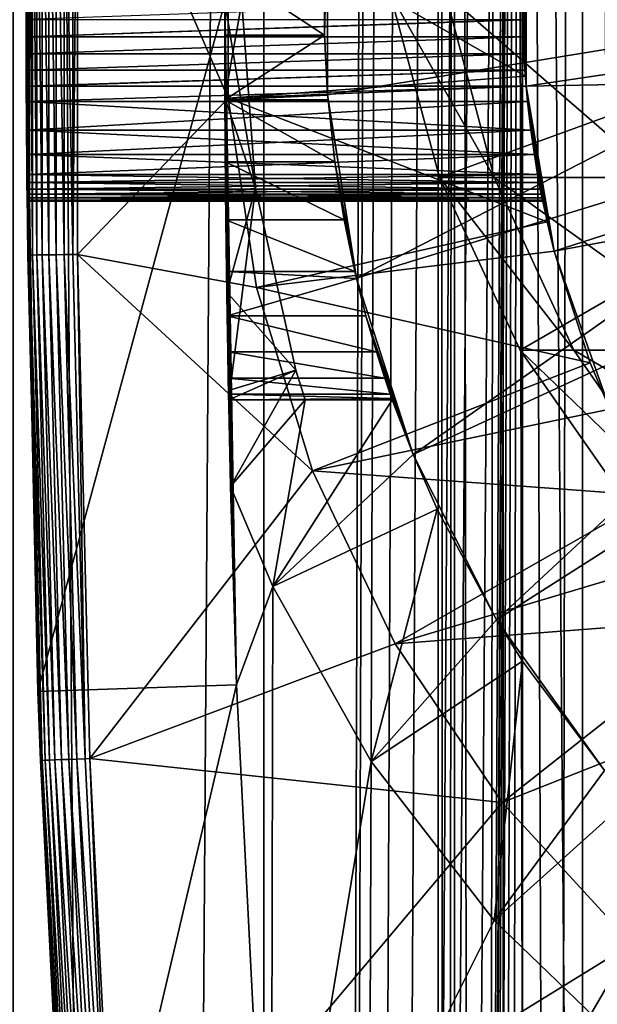
# Model space of a CAD drawing. Extents: x 0 to 600, y 0 to 380.
# Drawn here: x 10 to 16, y 288 to 298 of the extents above; entities that cross this region are included whole.
import ezdxf

# ---------------------------------------------------------------- set-up
doc = ezdxf.new("R2010")
doc.units = 0
doc.header["$MEASUREMENT"] = 0

msp = doc.modelspace()

# ---------------------------------------------------------------- linework, layer by layer
for points in [[(12.795275, 1.5, 65.422142), (12.795275, 378.5, 65.422142), (10.269696, 378.5, 64.745415)], [(12.795275, 1.5, 65.422142), (10.269696, 378.5, 64.745415), (10.269696, 1.5, 64.745415)], [(10.269696, 1.5, 36.554634), (10.269696, 378.5, 36.554634), (12.795275, 378.5, 35.877907)], [(10.269696, 1.5, 36.554634), (12.795275, 378.5, 35.877907), (12.795275, 1.5, 35.877907)], [(13.899999, 344, 65.574837), (12.795275, 378.5, 65.422142), (12.795275, 1.5, 65.422142)], [(12.795275, 1.5, 35.877907), (12.795275, 378.5, 35.877907), (15.399998, 378.5, 35.650024)], [(12.795275, 1.5, 35.877907), (15.399998, 378.5, 35.650024), (15.399998, 1.5, 35.650024)], [(14.714835, 378.5, 52.534107), (14.714835, 1.5, 52.534107), (14.549998, 378.5, 50.650024)], [(14.549998, 378.5, 50.650024), (14.714835, 1.5, 52.534107), (14.549998, 1.5, 50.650024)], [(14.549998, 378.5, 50.650024), (14.549998, 1.5, 50.650024), (14.714835, 378.5, 48.765942)], [(14.714835, 378.5, 48.765942), (14.549998, 1.5, 50.650024), (14.714835, 1.5, 48.765942)], [(15.204332, 378.5, 54.360943), (15.204332, 1.5, 54.360943), (14.714835, 378.5, 52.534107)], [(14.714835, 378.5, 52.534107), (15.204332, 1.5, 54.360943), (14.714835, 1.5, 52.534107)], [(14.714835, 378.5, 48.765942), (14.714835, 1.5, 48.765942), (15.204332, 378.5, 46.939106)], [(15.204332, 378.5, 46.939106), (14.714835, 1.5, 48.765942), (15.204332, 1.5, 46.939106)], [(16.003624, 378.5, 56.075024), (16.003624, 1.5, 56.075024), (15.204332, 378.5, 54.360943)], [(15.204332, 378.5, 54.360943), (16.003624, 1.5, 56.075024), (15.204332, 1.5, 54.360943)], [(15.204332, 378.5, 46.939106), (15.204332, 1.5, 46.939106), (16.003624, 378.5, 45.225025)], [(16.003624, 378.5, 45.225025), (15.204332, 1.5, 46.939106), (16.003624, 1.5, 45.225025)], [(15.399998, 1.5, 35.650024), (15.399998, 378.5, 35.650024), (37.899998, 1.5, 35.650024)], [(37.899998, 1.5, 35.650024), (15.399998, 378.5, 35.650024), (37.899998, 378.5, 35.650024)], [(17.088417, 378.5, 57.624268), (17.088417, 1.5, 57.624268), (16.003624, 378.5, 56.075024)], [(16.003624, 378.5, 56.075024), (17.088417, 1.5, 57.624268), (16.003624, 1.5, 56.075024)], [(16.003624, 378.5, 45.225025), (16.003624, 1.5, 45.225025), (17.088417, 378.5, 43.675777)], [(17.088417, 378.5, 43.675777), (16.003624, 1.5, 45.225025), (17.088417, 1.5, 43.675777)], [(12.795275, 1.5, 65.422142), (13.941624, 343.043976, 65.578957), (13.899999, 344, 65.574837)], [(12.795275, 1.5, 65.422142), (14.067114, 342.089874, 65.590683), (13.941624, 343.043976, 65.578957)], [(14.275815, 341.149231, 65.607841), (14.067114, 342.089874, 65.590683), (12.795275, 1.5, 65.422142)], [(14.56338, 340.237762, 65.626671), (14.275815, 341.149231, 65.607841), (12.795275, 1.5, 65.422142)], [(12.795275, 1.5, 65.422142), (14.92923, 339.354156, 65.642632), (14.56338, 340.237762, 65.626671)], [(12.795275, 1.5, 65.422142), (15.37372, 338.5, 65.650002), (14.92923, 339.354156, 65.642632)], [(13.899999, 36, 65.574837), (15.37372, 338.5, 65.650002), (12.795275, 1.5, 65.422142)], [(13.899999, 36, 65.574837), (15.399998, 338.454712, 65.650024), (15.37372, 338.5, 65.650002)], [(13.941521, 36.954868, 65.578949), (15.399998, 338.454712, 65.650024), (13.899999, 36, 65.574837)], [(13.941521, 36.954868, 65.578949), (14.067114, 37.91013, 65.590683), (15.399998, 338.454712, 65.650024)], [(15.399998, 338.454712, 65.650024), (14.067114, 37.91013, 65.590683), (14.275381, 38.849121, 65.607803)], [(15.399998, 338.454712, 65.650024), (14.275381, 38.849121, 65.607803), (14.56338, 39.762222, 65.626671)], [(14.56338, 39.762222, 65.626671), (14.928798, 40.644905, 65.642624), (15.399998, 338.454712, 65.650024)], [(15.399998, 338.454712, 65.650024), (14.928798, 40.644905, 65.642624), (15.373718, 41.5, 65.650002)], [(15.399998, 338.454712, 65.650024), (15.373718, 41.5, 65.650002), (15.399998, 41.545269, 65.650024)], [(15.399998, 41.545269, 65.650024), (16.473509, 43.070663, 65.650024), (15.399998, 338.454712, 65.650024)], [(15.399998, 338.454712, 65.650024), (16.473509, 43.070663, 65.650024), (17.829334, 44.426491, 65.650024)], [(15.399998, 338.454712, 65.650024), (17.829334, 44.426491, 65.650024), (16.473509, 336.929352, 65.650024)], [(10.399998, 298, 35.150024), (10.418149, 295.456024, 35.197075), (10.418149, 300.543976, 35.197075)], [(10.418149, 300.543976, 35.197075), (10.418149, 295.456024, 35.197075), (10.43365, 295.456207, 35.28196)], [(10.418149, 300.543976, 35.197075), (10.43365, 295.456207, 35.28196), (10.43365, 300.543793, 35.28196)], [(10.43365, 300.543793, 35.28196), (10.43365, 295.456207, 35.28196), (10.463512, 295.456604, 35.362911)], [(10.43365, 300.543793, 35.28196), (10.463512, 295.456604, 35.362911), (10.463512, 300.543396, 35.362911)], [(10.463512, 300.543396, 35.362911), (10.463512, 295.456604, 35.362911), (10.506847, 295.457123, 35.437527)], [(10.463512, 300.543396, 35.362911), (10.506847, 295.457123, 35.437527), (10.506847, 300.542877, 35.437527)], [(10.506847, 300.542877, 35.437527), (10.506847, 295.457123, 35.437527), (10.562365, 295.457825, 35.503574)], [(10.506847, 300.542877, 35.437527), (10.562365, 295.457825, 35.503574), (10.562365, 300.542175, 35.503574)], [(10.562365, 300.542175, 35.503574), (10.562365, 295.457825, 35.503574), (10.62841, 295.458649, 35.559097)], [(10.562365, 300.542175, 35.503574), (10.62841, 295.458649, 35.559097), (10.62841, 300.541351, 35.559097)], [(10.62841, 300.541351, 35.559097), (10.62841, 295.458649, 35.559097), (10.703018, 295.459595, 35.602436)], [(10.62841, 300.541351, 35.559097), (10.703018, 295.459595, 35.602436), (10.703018, 300.540405, 35.602436)], [(10.703018, 300.540405, 35.602436), (10.703018, 295.459595, 35.602436), (10.783965, 295.460602, 35.632301)], [(10.703018, 300.540405, 35.602436), (10.783965, 295.460602, 35.632301), (10.783965, 300.539398, 35.632301)], [(10.783965, 300.539398, 35.632301), (10.783965, 295.460602, 35.632301), (10.868841, 295.46167, 35.647804)], [(10.783965, 300.539398, 35.632301), (10.868841, 295.46167, 35.647804), (10.868841, 300.53833, 35.647804)], [(10.868841, 300.53833, 35.647804), (10.868841, 295.46167, 35.647804), (10.915892, 300.53775, 35.650024)], [(10.868841, 295.46167, 35.647804), (10.915892, 295.46225, 35.650024), (10.915892, 300.53775, 35.650024)], [(10.915892, 295.46225, 35.650024), (12.435808, 297.035767, 35.650024), (10.915892, 300.53775, 35.650024)], [(12.435808, 297.035767, 35.650024), (12.435808, 298.964233, 35.650024), (10.915892, 300.53775, 35.650024)], [(14.563379, 296.237793, 64.650024), (14.067113, 298.089874, 64.650024), (24.899998, 300, 64.650024)], [(24.899998, 300, 64.650024), (15.373718, 294.5, 64.650024), (14.563379, 296.237793, 64.650024)], [(24.899998, 300, 64.650024), (16.473509, 292.929321, 64.650024), (15.373718, 294.5, 64.650024)], [(12.435808, 297.035767, 35.650024), (15.427545, 297.25827, 32.650024), (12.435808, 298.964233, 35.650024)], [(15.427545, 297.25827, 32.650024), (15.427545, 298.74173, 32.650024), (12.435808, 298.964233, 35.650024)], [(13.436298, 297.067322, 3.650023), (13.404545, 297.669678, 25.663687), (13.436298, 298.932678, 3.650023)], [(13.436298, 298.932678, 3.650023), (13.404545, 297.669678, 25.663687), (13.404545, 298.330322, 25.663687)], [(19.149998, 298, 3.650023), (13.436298, 297.067322, 3.650023), (13.436298, 298.932678, 3.650023)], [(15.401522, 298.174561, 28.157654), (15.435579, 297.157166, 5.650023), (15.435579, 298.842834, 5.650023)], [(21.149998, 298, 5.650023), (15.435579, 298.842834, 5.650023), (15.435579, 297.157166, 5.650023)], [(15.399998, 298, 32.150024), (15.427545, 298.74173, 32.650024), (15.427545, 297.25827, 32.650024)], [(12.399999, 298, 0.650024), (12.40027, 298.330322, 25.663687), (12.40027, 297.669678, 25.663687)], [(12.40027, 298.330322, 25.663687), (13.404545, 298.330322, 25.663687), (13.404545, 297.669678, 25.663687)], [(13.404545, 297.669678, 25.663687), (12.40027, 297.669678, 25.663687), (12.40027, 298.330322, 25.663687)], [(15.399998, 298, 28.150023), (15.435579, 297.157166, 5.650023), (15.401522, 298.174561, 28.157654)], [(14.067113, 298.089874, 92.650024), (14.067113, 298.089874, 64.650024), (14.563379, 296.237793, 64.650024)], [(14.067113, 298.089874, 92.650024), (14.563379, 296.237793, 64.650024), (14.563379, 296.237793, 92.650024)], [(14.621768, 298.089874, 101.112411), (14.067113, 298.089874, 92.650024), (15.113789, 296.237793, 101.047638)], [(15.113789, 296.237793, 101.047638), (14.067113, 298.089874, 92.650024), (14.563379, 296.237793, 92.650024)], [(16.276239, 298.089874, 109.430008), (14.621768, 298.089874, 101.112411), (16.755596, 296.237793, 109.301567)], [(16.755596, 296.237793, 109.301567), (14.621768, 298.089874, 101.112411), (15.113789, 296.237793, 101.047638)], [(10.399998, 298, 35.150024), (10.41593, 295.455994, 35.150024), (10.418149, 295.456024, 35.197075)], [(10.399998, 298, 35.150024), (10.400073, 297.825073, 32.142357), (10.400295, 297.65271, 32.11964)], [(10.399998, 298, 35.150024), (10.400295, 297.65271, 32.11964), (10.41593, 295.455994, 35.150024)], [(10.518488, 291.062988, 0.650024), (10.400295, 297.65271, 28.180408), (10.399998, 298, 0.650024)], [(10.399998, 298, 0.650024), (10.400295, 297.65271, 28.180408), (10.400073, 297.8255, 28.157648)], [(12.399999, 298, 0.650024), (10.518488, 291.062988, 0.650024), (10.399998, 298, 0.650024)], [(15.399998, 298, 28.150023), (10.400073, 297.8255, 28.157648), (15.401529, 297.825043, 28.157692)], [(12.517321, 291.131287, 0.650024), (10.518488, 291.062988, 0.650024), (12.399999, 298, 0.650024)], [(12.399999, 298, 0.650024), (12.40027, 297.669678, 25.663687), (12.517321, 291.131287, 0.650024)], [(12.399999, 298, 32.650024), (12.402302, 297.037415, 32.854889), (12.439779, 294, 32.650024)], [(12.399999, 298, 32.650024), (12.399999, 298, 32.821598), (12.402302, 297.037415, 32.854889)], [(12.439779, 294, 32.650024), (12.708771, 296.128815, 32.650024), (12.399999, 298, 32.650024)], [(12.708771, 296.128815, 32.650024), (12.571571, 298, 32.650024), (12.399999, 298, 32.650024)], [(12.571571, 298, 32.650024), (12.402302, 297.037415, 32.854889), (12.399999, 298, 32.821598)], [(12.708771, 296.128815, 32.650024), (12.402302, 297.037415, 32.854889), (12.571571, 298, 32.650024)], [(19.149998, 298, 3.650023), (13.725388, 295.224487, 3.650023), (13.436298, 297.067322, 3.650023)], [(19.244949, 296.914703, 3.650023), (13.725388, 295.224487, 3.650023), (19.149998, 298, 3.650023)], [(15.399998, 298, 28.150023), (15.401529, 297.825043, 28.157692), (15.435579, 297.157166, 5.650023)], [(15.399998, 298, 32.150024), (15.427545, 297.25827, 32.650024), (15.401508, 297.826233, 32.14246)], [(21.149998, 298, 5.650023), (15.435579, 297.157166, 5.650023), (21.214565, 297.261993, 5.650023)], [(15.401508, 297.826233, 32.14246), (10.400295, 297.65271, 32.11964), (10.400073, 297.825073, 32.142357)], [(15.401529, 297.825043, 28.157692), (10.400073, 297.8255, 28.157648), (10.400295, 297.65271, 28.180408)], [(15.406031, 297.65271, 32.11964), (10.400295, 297.65271, 32.11964), (15.401508, 297.826233, 32.14246)], [(15.401529, 297.825043, 28.157692), (10.400295, 297.65271, 28.180408), (15.406031, 297.65271, 28.180408)], [(15.401508, 297.826233, 32.14246), (15.427545, 297.25827, 32.650024), (15.406031, 297.65271, 32.11964)], [(15.435579, 297.157166, 5.650023), (15.401529, 297.825043, 28.157692), (15.406031, 297.65271, 28.180408)], [(15.406031, 297.65271, 28.180408), (10.400295, 297.65271, 28.180408), (10.40066, 297.48172, 28.218348)], [(15.406031, 297.65271, 32.11964), (10.400657, 297.483032, 32.082054), (10.400295, 297.65271, 32.11964)], [(10.400295, 297.65271, 32.11964), (10.400657, 297.483032, 32.082054), (10.41593, 295.455994, 35.150024)], [(10.518488, 291.062988, 0.650024), (10.40066, 297.48172, 28.218348), (10.400295, 297.65271, 28.180408)], [(15.413421, 297.482056, 32.081791), (10.400657, 297.483032, 32.082054), (15.406031, 297.65271, 32.11964)], [(15.406031, 297.65271, 28.180408), (10.40066, 297.48172, 28.218348), (15.413373, 297.482971, 28.218006)], [(12.517321, 291.131287, 0.650024), (12.40027, 297.669678, 25.663687), (12.402395, 297.018066, 25.772423)], [(13.404545, 297.669678, 25.663687), (12.402395, 297.018066, 25.772423), (12.40027, 297.669678, 25.663687)], [(13.436348, 297.066681, 25.760429), (12.402395, 297.018066, 25.772423), (13.404545, 297.669678, 25.663687)], [(13.436298, 297.067322, 3.650023), (13.436348, 297.066681, 25.760429), (13.404545, 297.669678, 25.663687)], [(15.435579, 297.157166, 5.650023), (15.406031, 297.65271, 28.180408), (15.413373, 297.482971, 28.218006)], [(15.427545, 297.25827, 32.650024), (15.413421, 297.482056, 32.081791), (15.406031, 297.65271, 32.11964)], [(15.413421, 297.482056, 32.081791), (10.40115, 297.315948, 32.029411), (10.400657, 297.483032, 32.082054)], [(10.41593, 295.455994, 35.150024), (10.400657, 297.483032, 32.082054), (10.40115, 297.315948, 32.029411)], [(15.413373, 297.482971, 28.218006), (10.40066, 297.48172, 28.218348), (10.40115, 297.315948, 28.270639)], [(10.40115, 297.315948, 28.270639), (10.40066, 297.48172, 28.218348), (10.518488, 291.062988, 0.650024)], [(15.413373, 297.482971, 28.218006), (10.40115, 297.315948, 28.270639), (15.423422, 297.315948, 28.270639)], [(15.423422, 297.315948, 32.029411), (10.40115, 297.315948, 32.029411), (15.413421, 297.482056, 32.081791)], [(15.413373, 297.482971, 28.218006), (15.423422, 297.315948, 28.270639), (15.435579, 297.157166, 5.650023)], [(15.427545, 297.25827, 32.650024), (15.423422, 297.315948, 32.029411), (15.413421, 297.482056, 32.081791)], [(15.423422, 297.315948, 28.270639), (10.40115, 297.315948, 28.270639), (10.401755, 297.15509, 28.337257)], [(15.423422, 297.315948, 32.029411), (10.401759, 297.154297, 31.962414), (10.40115, 297.315948, 32.029411)], [(10.41593, 295.455994, 35.150024), (10.40115, 297.315948, 32.029411), (10.401759, 297.154297, 31.962414)], [(10.518488, 291.062988, 0.650024), (10.401755, 297.15509, 28.337257), (10.40115, 297.315948, 28.270639)], [(15.423422, 297.315948, 28.270639), (10.401755, 297.15509, 28.337257), (15.435579, 297.157166, 28.336287)], [(15.435579, 297.157166, 31.963762), (10.401759, 297.154297, 31.962414), (15.423422, 297.315948, 32.029411)], [(15.435579, 297.157166, 32.650024), (15.423422, 297.315948, 32.029411), (15.427545, 297.25827, 32.650024)], [(15.435579, 297.157166, 5.650023), (15.423422, 297.315948, 28.270639), (15.435579, 297.157166, 28.336287)], [(15.435579, 297.157166, 32.650024), (15.435579, 297.157166, 31.963762), (15.423422, 297.315948, 32.029411)], [(12.435808, 297.035767, 35.650024), (15.435579, 297.157166, 32.650024), (15.427545, 297.25827, 32.650024)], [(21.214565, 297.261993, 5.650023), (15.435579, 297.157166, 5.650023), (15.71871, 295.495483, 5.650023)], [(21.214565, 297.261993, 5.650023), (15.71871, 295.495483, 5.650023), (21.406305, 296.546417, 5.650023)], [(15.435579, 297.157166, 28.336287), (10.401755, 297.15509, 28.337257), (10.402459, 297, 28.417973)], [(10.518488, 291.062988, 0.650024), (10.402459, 297, 28.417973), (10.401755, 297.15509, 28.337257)], [(15.435579, 297.157166, 31.963762), (10.402459, 297, 31.882074), (10.401759, 297.154297, 31.962414)], [(10.402459, 297, 31.882074), (10.41593, 295.455994, 35.150024), (10.401759, 297.154297, 31.962414)], [(15.435579, 297.157166, 28.336287), (10.402459, 297, 28.417973), (15.450124, 297, 28.417973)], [(15.450124, 297, 31.882074), (10.402459, 297, 31.882074), (15.435579, 297.157166, 31.963762)], [(15.647002, 295.791138, 32.650024), (15.435579, 297.157166, 32.650024), (12.435808, 297.035767, 35.650024)], [(15.435579, 297.157166, 5.650023), (15.435579, 297.157166, 28.336287), (15.71871, 295.495483, 5.650023)], [(15.71871, 295.495483, 5.650023), (15.435579, 297.157166, 28.336287), (15.450124, 297, 28.417973)], [(15.647002, 295.791138, 32.650024), (15.450124, 297, 31.882074), (15.435579, 297.157166, 32.650024)], [(15.435579, 297.157166, 32.650024), (15.450124, 297, 31.882074), (15.435579, 297.157166, 31.963762)], [(12.721104, 295.128479, 35.650024), (12.435808, 297.035767, 35.650024), (10.915892, 295.46225, 35.650024)], [(12.439779, 294, 32.650024), (12.402302, 297.037415, 32.854889), (12.409119, 296.084656, 32.952915)], [(12.708771, 296.128815, 32.650024), (12.409119, 296.084656, 32.952915), (12.402302, 297.037415, 32.854889)], [(13.436348, 297.066681, 25.760429), (13.440241, 297.018066, 25.772423), (12.402395, 297.018066, 25.772423)], [(12.517321, 291.131287, 0.650024), (12.402395, 297.018066, 25.772423), (12.406417, 296.393219, 25.986929)], [(12.402395, 297.018066, 25.772423), (13.440241, 297.018066, 25.772423), (13.508058, 296.393219, 25.986929)], [(12.402395, 297.018066, 25.772423), (13.508058, 296.393219, 25.986929), (12.406417, 296.393219, 25.986929)], [(12.721104, 295.128479, 35.650024), (15.647002, 295.791138, 32.650024), (12.435808, 297.035767, 35.650024)], [(13.725388, 295.224487, 3.650023), (13.440241, 297.018066, 25.772423), (13.436298, 297.067322, 3.650023)], [(13.436298, 297.067322, 3.650023), (13.440241, 297.018066, 25.772423), (13.436348, 297.066681, 25.760429)], [(13.725388, 295.224487, 3.650023), (13.508058, 296.393219, 25.986929), (13.440241, 297.018066, 25.772423)], [(15.450124, 297, 28.417973), (10.402459, 297, 28.417973), (10.404067, 296.714417, 28.617935)], [(15.482978, 296.714417, 31.682112), (10.404067, 296.714417, 31.682112), (10.402459, 297, 31.882074)], [(15.482978, 296.714417, 31.682112), (10.402459, 297, 31.882074), (15.450124, 297, 31.882074)], [(10.404067, 296.714417, 31.682112), (10.41593, 295.455994, 35.150024), (10.402459, 297, 31.882074)], [(10.404067, 296.714417, 28.617935), (10.402459, 297, 28.417973), (10.518488, 291.062988, 0.650024)], [(15.450124, 297, 28.417973), (10.404067, 296.714417, 28.617935), (15.482978, 296.714417, 28.617935)], [(19.244949, 296.914703, 3.650023), (14.296581, 293.44873, 3.650023), (13.725388, 295.224487, 3.650023)], [(19.52692, 295.862366, 3.650023), (14.296581, 293.44873, 3.650023), (19.244949, 296.914703, 3.650023)], [(15.71871, 295.495483, 5.650023), (15.450124, 297, 28.417973), (15.482978, 296.714417, 28.617935)], [(15.647002, 295.791138, 32.650024), (15.482978, 296.714417, 31.682112), (15.450124, 297, 31.882074)], [(15.482978, 296.714417, 28.617935), (10.404067, 296.714417, 28.617935), (10.405777, 296.467926, 28.864449)], [(15.51806, 296.467926, 31.435598), (10.405777, 296.467926, 31.435598), (10.404067, 296.714417, 31.682112)], [(15.51806, 296.467926, 31.435598), (10.404067, 296.714417, 31.682112), (15.482978, 296.714417, 31.682112)], [(10.405777, 296.467926, 31.435598), (10.543367, 290.369598, 35.150024), (10.404067, 296.714417, 31.682112)], [(10.404067, 296.714417, 31.682112), (10.543367, 290.369598, 35.150024), (10.41593, 295.455994, 35.150024)], [(10.518488, 291.062988, 0.650024), (10.405777, 296.467926, 28.864449), (10.404067, 296.714417, 28.617935)], [(15.482978, 296.714417, 28.617935), (10.405777, 296.467926, 28.864449), (15.51806, 296.467926, 28.864449)], [(15.482978, 296.714417, 28.617935), (15.51806, 296.467926, 28.864449), (15.71871, 295.495483, 5.650023)], [(15.51806, 296.467926, 31.435598), (15.482978, 296.714417, 31.682112), (15.647002, 295.791138, 32.650024)], [(21.406305, 296.546417, 5.650023), (15.71871, 295.495483, 5.650023), (16.276926, 293.904938, 5.650023)], [(15.51806, 296.467926, 28.864449), (10.405777, 296.467926, 28.864449), (10.407384, 296.267944, 29.150024)], [(15.551141, 296.267944, 31.150024), (10.407384, 296.267944, 31.150024), (10.405777, 296.467926, 31.435598)], [(15.551141, 296.267944, 31.150024), (10.405777, 296.467926, 31.435598), (15.51806, 296.467926, 31.435598)], [(10.405777, 296.467926, 31.435598), (10.407384, 296.267944, 31.150024), (10.543367, 290.369598, 35.150024)], [(10.518488, 291.062988, 0.650024), (10.407384, 296.267944, 29.150024), (10.405777, 296.467926, 28.864449)], [(15.51806, 296.467926, 28.864449), (10.407384, 296.267944, 29.150024), (15.551141, 296.267944, 29.150024)], [(15.51806, 296.467926, 28.864449), (15.551141, 296.267944, 29.150024), (15.71871, 295.495483, 5.650023)], [(15.71871, 295.495483, 32.650024), (15.551141, 296.267944, 31.150024), (15.51806, 296.467926, 31.435598)], [(15.71871, 295.495483, 32.650024), (15.51806, 296.467926, 31.435598), (15.647002, 295.791138, 32.650024)], [(12.406417, 296.393219, 25.986929), (12.411898, 295.812195, 26.301357), (12.517321, 291.131287, 0.650024)], [(12.406417, 296.393219, 25.986929), (13.508058, 296.393219, 25.986929), (13.601119, 295.812195, 26.301357)], [(12.406417, 296.393219, 25.986929), (13.601119, 295.812195, 26.301357), (12.411898, 295.812195, 26.301357)], [(13.601119, 295.812195, 26.301357), (13.508058, 296.393219, 25.986929), (13.725388, 295.224487, 3.650023)], [(15.551141, 296.267944, 29.150024), (10.407384, 296.267944, 29.150024), (15.565665, 296.187286, 29.304977)], [(15.565665, 296.187286, 29.304977), (10.407384, 296.267944, 29.150024), (10.408084, 296.187622, 29.304304)], [(10.408088, 296.187225, 30.99494), (10.407384, 296.267944, 31.150024), (15.551141, 296.267944, 31.150024)], [(10.543367, 290.369598, 35.150024), (10.407384, 296.267944, 31.150024), (10.408088, 296.187225, 30.99494)], [(10.408084, 296.187622, 29.304304), (10.407384, 296.267944, 29.150024), (10.518488, 291.062988, 0.650024)], [(15.565645, 296.187408, 30.995308), (10.408088, 296.187225, 30.99494), (15.551141, 296.267944, 31.150024)], [(14.563379, 296.237793, 92.650024), (14.563379, 296.237793, 64.650024), (15.373718, 294.5, 64.650024)], [(14.563379, 296.237793, 92.650024), (15.373718, 294.5, 64.650024), (15.373718, 294.5, 92.650024)], [(15.113789, 296.237793, 101.047638), (14.563379, 296.237793, 92.650024), (15.917194, 294.5, 100.941872)], [(15.917194, 294.5, 100.941872), (14.563379, 296.237793, 92.650024), (15.373718, 294.5, 92.650024)], [(16.755596, 296.237793, 109.301567), (15.113789, 296.237793, 101.047638), (17.538324, 294.5, 109.091835)], [(17.538324, 294.5, 109.091835), (15.113789, 296.237793, 101.047638), (15.917194, 294.5, 100.941872)], [(15.71871, 295.495483, 5.650023), (15.551141, 296.267944, 29.150024), (15.565665, 296.187286, 29.304977)], [(15.565645, 296.187408, 30.995308), (15.551141, 296.267944, 31.150024), (15.71871, 295.495483, 32.650024)], [(15.565665, 296.187286, 29.304977), (10.408084, 296.187622, 29.304304), (15.578191, 296.120605, 29.465984)], [(15.578191, 296.120605, 29.465984), (10.408084, 296.187622, 29.304304), (10.408693, 296.120605, 29.465984)], [(10.518488, 291.062988, 0.650024), (10.408693, 296.120605, 29.465984), (10.408084, 296.187622, 29.304304)], [(15.565645, 296.187408, 30.995308), (10.408693, 296.120605, 30.834063), (10.408088, 296.187225, 30.99494)], [(10.543367, 290.369598, 35.150024), (10.408088, 296.187225, 30.99494), (10.408693, 296.120605, 30.834063)], [(15.578191, 296.120605, 30.834063), (10.408693, 296.120605, 30.834063), (15.565645, 296.187408, 30.995308)], [(15.578191, 296.120605, 29.465984), (10.408693, 296.120605, 29.465984), (15.588344, 296.068298, 29.631788)], [(15.588344, 296.068298, 29.631788), (10.408693, 296.120605, 29.465984), (10.409186, 296.067963, 29.633051)], [(15.578191, 296.120605, 30.834063), (10.409184, 296.068329, 30.668314), (10.408693, 296.120605, 30.834063)], [(10.408693, 296.120605, 30.834063), (10.409184, 296.068329, 30.668314), (10.543367, 290.369598, 35.150024)], [(10.409186, 296.067963, 29.633051), (10.408693, 296.120605, 29.465984), (10.518488, 291.062988, 0.650024)], [(15.588368, 296.068176, 30.667801), (10.409184, 296.068329, 30.668314), (15.578191, 296.120605, 30.834063)], [(12.708771, 296.128815, 32.650024), (12.421155, 295.082825, 33.124241), (12.409119, 296.084656, 32.952915)], [(13.117435, 294.297668, 32.650024), (12.421155, 295.082825, 33.124241), (12.708771, 296.128815, 32.650024)], [(12.439779, 294, 32.650024), (13.117435, 294.297668, 32.650024), (12.708771, 296.128815, 32.650024)], [(15.71871, 295.495483, 32.650024), (15.578191, 296.120605, 30.834063), (15.565645, 296.187408, 30.995308)], [(15.71871, 295.495483, 5.650023), (15.565665, 296.187286, 29.304977), (15.578191, 296.120605, 29.465984)], [(15.578191, 296.120605, 29.465984), (15.588344, 296.068298, 29.631788), (15.71871, 295.495483, 5.650023)], [(15.71871, 295.495483, 32.650024), (15.588368, 296.068176, 30.667801), (15.578191, 296.120605, 30.834063)], [(15.588368, 296.068176, 30.667801), (10.409548, 296.030396, 30.49732), (10.409184, 296.068329, 30.668314)], [(10.543367, 290.369598, 35.150024), (10.409184, 296.068329, 30.668314), (10.409548, 296.030396, 30.49732)], [(15.588344, 296.068298, 29.631788), (10.409186, 296.067963, 29.633051), (15.595886, 296.030396, 29.802729)], [(15.595886, 296.030396, 29.802729), (10.409186, 296.067963, 29.633051), (10.409548, 296.030396, 29.802729)], [(10.409548, 296.030396, 29.802729), (10.409186, 296.067963, 29.633051), (10.543367, 290.369598, 35.150024)], [(10.543367, 290.369598, 35.150024), (10.409186, 296.067963, 29.633051), (10.518488, 291.062988, 0.650024)], [(15.595886, 296.030396, 30.49732), (10.409548, 296.030396, 30.49732), (15.588368, 296.068176, 30.667801)], [(15.595886, 296.030396, 29.802729), (10.409548, 296.030396, 29.802729), (15.600492, 296.007599, 29.975889)], [(15.600492, 296.007599, 29.975889), (10.409548, 296.030396, 29.802729), (10.409769, 296.00766, 29.975094)], [(15.595886, 296.030396, 30.49732), (10.409769, 296.007629, 30.324512), (10.409548, 296.030396, 30.49732)], [(10.543367, 290.369598, 35.150024), (10.409548, 296.030396, 30.49732), (10.409769, 296.007629, 30.324512)], [(10.543367, 290.369598, 35.150024), (10.409769, 296.00766, 29.975094), (10.409548, 296.030396, 29.802729)], [(15.600495, 296.007568, 30.32398), (10.409769, 296.007629, 30.324512), (15.595886, 296.030396, 30.49732)], [(12.439779, 294, 32.650024), (12.409119, 296.084656, 32.952915), (12.421155, 295.082825, 33.124241)], [(15.71871, 295.495483, 5.650023), (15.588344, 296.068298, 29.631788), (15.595886, 296.030396, 29.802729)], [(15.595886, 296.030396, 30.49732), (15.588368, 296.068176, 30.667801), (15.71871, 295.495483, 32.650024)], [(15.71871, 295.495483, 5.650023), (15.595886, 296.030396, 29.802729), (15.600492, 296.007599, 29.975889)], [(15.71871, 295.495483, 32.650024), (15.600495, 296.007568, 30.32398), (15.595886, 296.030396, 30.49732)], [(15.600492, 296.007599, 29.975889), (10.409769, 296.00766, 29.975094), (15.602039, 296, 30.150024)], [(15.602039, 296, 30.150024), (10.409769, 296.00766, 29.975094), (10.409845, 296, 30.150024)], [(10.543367, 290.369598, 35.150024), (10.409845, 296, 30.150024), (10.409769, 296.00766, 29.975094)], [(15.600495, 296.007568, 30.32398), (10.409845, 296, 30.150024), (10.409769, 296.007629, 30.324512)], [(10.409769, 296.007629, 30.324512), (10.409845, 296, 30.150024), (10.543367, 290.369598, 35.150024)], [(15.602039, 296, 30.150024), (10.409845, 296, 30.150024), (15.600495, 296.007568, 30.32398)], [(15.71871, 295.495483, 32.650024), (15.71871, 295.495483, 5.650023), (15.600492, 296.007599, 29.975889)], [(15.71871, 295.495483, 32.650024), (15.600492, 296.007599, 29.975889), (15.602039, 296, 30.150024)], [(15.602039, 296, 30.150024), (15.600495, 296.007568, 30.32398), (15.71871, 295.495483, 32.650024)], [(19.52692, 295.862366, 3.650023), (15.136074, 291.782928, 3.650023), (14.296581, 293.44873, 3.650023)], [(19.987339, 294.875, 3.650023), (15.136074, 291.782928, 3.650023), (19.52692, 295.862366, 3.650023)], [(12.517321, 291.131287, 0.650024), (12.411898, 295.812195, 26.301357), (12.418245, 295.290863, 26.707127)], [(12.411898, 295.812195, 26.301357), (13.601119, 295.812195, 26.301357), (13.709805, 295.290863, 26.707127)], [(12.411898, 295.812195, 26.301357), (13.709805, 295.290863, 26.707127), (12.418245, 295.290863, 26.707127)], [(12.721104, 295.128479, 35.650024), (15.71871, 295.495483, 32.650024), (15.647002, 295.791138, 32.650024)], [(13.709805, 295.290863, 26.707127), (13.601119, 295.812195, 26.301357), (13.725388, 295.224487, 3.650023)], [(10.418149, 295.456024, 35.197075), (10.41593, 295.455994, 35.150024), (10.543367, 290.369598, 35.150024)], [(10.418149, 295.456024, 35.197075), (10.561076, 290.37027, 35.28196), (10.43365, 295.456207, 35.28196)], [(10.543367, 290.369598, 35.150024), (10.545586, 290.36969, 35.197075), (10.418149, 295.456024, 35.197075)], [(10.418149, 295.456024, 35.197075), (10.545586, 290.36969, 35.197075), (10.561076, 290.37027, 35.28196)], [(10.43365, 295.456207, 35.28196), (10.59092, 290.371368, 35.362911), (10.463512, 295.456604, 35.362911)], [(10.43365, 295.456207, 35.28196), (10.561076, 290.37027, 35.28196), (10.59092, 290.371368, 35.362911)], [(10.463512, 295.456604, 35.362911), (10.634229, 290.373016, 35.437527), (10.506847, 295.457123, 35.437527)], [(10.463512, 295.456604, 35.362911), (10.59092, 290.371368, 35.362911), (10.634229, 290.373016, 35.437527)], [(10.506847, 295.457123, 35.437527), (10.689712, 290.375092, 35.503574), (10.562365, 295.457825, 35.503574)], [(10.506847, 295.457123, 35.437527), (10.634229, 290.373016, 35.437527), (10.689712, 290.375092, 35.503574)], [(10.562365, 295.457825, 35.503574), (10.755714, 290.377563, 35.559097), (10.62841, 295.458649, 35.559097)], [(10.562365, 295.457825, 35.503574), (10.689712, 290.375092, 35.503574), (10.755714, 290.377563, 35.559097)], [(10.62841, 295.458649, 35.559097), (10.830276, 290.380371, 35.602436), (10.703018, 295.459595, 35.602436)], [(10.62841, 295.458649, 35.559097), (10.755714, 290.377563, 35.559097), (10.830276, 290.380371, 35.602436)], [(10.703018, 295.459595, 35.602436), (10.911171, 290.383423, 35.632301), (10.783965, 295.460602, 35.632301)], [(10.703018, 295.459595, 35.602436), (10.830276, 290.380371, 35.602436), (10.911171, 290.383423, 35.632301)], [(10.783965, 295.460602, 35.632301), (10.995994, 290.386597, 35.647804), (10.868841, 295.46167, 35.647804)], [(10.783965, 295.460602, 35.632301), (10.911171, 290.383423, 35.632301), (10.995994, 290.386597, 35.647804)], [(10.868841, 295.46167, 35.647804), (10.995994, 290.386597, 35.647804), (10.915892, 295.46225, 35.650024)], [(12.721104, 295.128479, 35.650024), (10.915892, 295.46225, 35.650024), (13.285415, 293.284393, 35.650024)], [(13.285415, 293.284393, 35.650024), (10.915892, 295.46225, 35.650024), (11.043015, 290.388367, 35.650024)], [(10.995994, 290.386597, 35.647804), (11.043015, 290.388367, 35.650024), (10.915892, 295.46225, 35.650024)], [(16.081089, 294.37262, 32.650024), (15.71871, 295.495483, 32.650024), (12.721104, 295.128479, 35.650024)], [(16.081089, 294.37262, 32.650024), (16.276926, 293.904938, 5.650023), (15.71871, 295.495483, 5.650023)], [(16.081089, 294.37262, 32.650024), (15.71871, 295.495483, 5.650023), (15.71871, 295.495483, 32.650024)], [(12.517321, 291.131287, 0.650024), (12.418245, 295.290863, 26.707127), (12.42477, 294.843445, 27.193172)], [(12.418245, 295.290863, 26.707127), (13.709805, 295.290863, 26.707127), (13.726528, 295.219696, 26.774277)], [(12.418245, 295.290863, 26.707127), (13.726528, 295.219696, 26.774277), (12.42477, 294.843445, 27.193172)], [(13.725388, 295.224487, 3.650023), (13.726528, 295.219696, 26.774277), (13.709805, 295.290863, 26.707127)], [(12.42477, 294.843445, 27.193172), (13.726528, 295.219696, 26.774277), (13.822602, 294.843445, 27.193172)], [(13.285415, 293.284393, 35.650024), (16.081089, 294.37262, 32.650024), (12.721104, 295.128479, 35.650024)], [(14.296581, 293.44873, 3.650023), (13.822602, 294.843445, 27.193172), (13.725388, 295.224487, 3.650023)], [(13.725388, 295.224487, 3.650023), (13.822602, 294.843445, 27.193172), (13.726528, 295.219696, 26.774277)], [(12.421155, 295.082825, 33.124241), (12.437953, 294.092865, 33.359703), (12.439779, 294, 32.650024)], [(13.117435, 294.297668, 32.650024), (12.437953, 294.092865, 33.359703), (12.421155, 295.082825, 33.124241)], [(12.430766, 294.482117, 27.746233), (12.517321, 291.131287, 0.650024), (12.42477, 294.843445, 27.193172)], [(12.42477, 294.843445, 27.193172), (13.92723, 294.482117, 27.746233), (12.430766, 294.482117, 27.746233)], [(12.42477, 294.843445, 27.193172), (13.822602, 294.843445, 27.193172), (13.92723, 294.482117, 27.746233)], [(14.296581, 293.44873, 3.650023), (13.92723, 294.482117, 27.746233), (13.822602, 294.843445, 27.193172)], [(19.987339, 294.875, 3.650023), (16.223585, 290.267365, 3.650023), (15.136074, 291.782928, 3.650023)], [(12.430766, 294.482117, 27.746233), (12.435584, 294.216736, 28.351227), (12.517321, 291.131287, 0.650024)], [(12.430766, 294.482117, 27.746233), (13.92723, 294.482117, 27.746233), (14.011984, 294.216736, 28.351227)], [(12.430766, 294.482117, 27.746233), (14.011984, 294.216736, 28.351227), (12.435584, 294.216736, 28.351227)], [(14.011984, 294.216736, 28.351227), (13.92723, 294.482117, 27.746233), (14.296581, 293.44873, 3.650023)], [(15.373718, 294.5, 92.650024), (15.373718, 294.5, 64.650024), (16.473509, 292.929321, 64.650024)], [(15.373718, 294.5, 92.650024), (16.473509, 292.929321, 64.650024), (16.473509, 292.929321, 92.650024)], [(15.917194, 294.5, 100.941872), (15.373718, 294.5, 92.650024), (17.007578, 292.929321, 100.798317)], [(17.007578, 292.929321, 100.798317), (15.373718, 294.5, 92.650024), (16.473509, 292.929321, 92.650024)], [(17.538324, 294.5, 109.091835), (15.917194, 294.5, 100.941872), (18.600641, 292.929321, 108.80719)], [(18.600641, 292.929321, 108.80719), (15.917194, 294.5, 100.941872), (17.007578, 292.929321, 100.798317)], [(13.285415, 293.284393, 35.650024), (16.276926, 293.904938, 32.650024), (16.081089, 294.37262, 32.650024)], [(16.276926, 293.904938, 32.650024), (16.276926, 293.904938, 5.650023), (16.081089, 294.37262, 32.650024)], [(13.117435, 294.297668, 32.650024), (12.459069, 293.125793, 33.650024), (12.437953, 294.092865, 33.359703)], [(13.211129, 294, 32.650024), (13.117435, 294.297668, 32.650024), (12.439779, 294, 32.650024)], [(13.211129, 294, 32.650024), (12.459069, 293.125793, 33.650024), (13.117435, 294.297668, 32.650024)], [(12.435584, 294.216736, 28.351227), (12.438701, 294.054565, 28.991644), (12.517321, 291.131287, 0.650024)], [(12.435584, 294.216736, 28.351227), (14.011984, 294.216736, 28.351227), (14.067149, 294.054565, 28.991644)], [(12.435584, 294.216736, 28.351227), (14.067149, 294.054565, 28.991644), (12.438701, 294.054565, 28.991644)], [(14.067149, 294.054565, 28.991644), (14.011984, 294.216736, 28.351227), (14.296581, 293.44873, 3.650023)], [(12.439779, 294, 32.650024), (12.437953, 294.092865, 33.359703), (12.459069, 293.125793, 33.650024)], [(12.439779, 294, 29.650023), (12.517321, 291.131287, 33.650024), (12.438701, 294.054565, 28.991644)], [(12.517321, 291.131287, 0.650024), (12.438701, 294.054565, 28.991644), (12.517321, 291.131287, 33.650024)], [(12.438701, 294.054565, 28.991644), (14.067149, 294.054565, 28.991644), (14.081429, 294.013763, 29.318348)], [(12.438701, 294.054565, 28.991644), (14.081429, 294.013763, 29.318348), (12.439779, 294, 29.650023)], [(14.067149, 294.054565, 28.991644), (14.296581, 293.44873, 3.650023), (14.081429, 294.013763, 29.318348)], [(12.439779, 294, 29.650023), (14.081429, 294.013763, 29.318348), (14.08629, 294, 29.650023)], [(12.439779, 294, 32.650024), (12.459069, 293.125793, 33.650024), (12.439779, 294, 29.650023)], [(12.439779, 294, 29.650023), (12.459069, 293.125793, 33.650024), (12.517321, 291.131287, 33.650024)], [(14.08629, 294, 29.650023), (14.08629, 294, 31.821596), (12.439779, 294, 29.650023)], [(12.439779, 294, 29.650023), (14.08629, 294, 31.821596), (13.211129, 294, 32.650024)], [(12.439779, 294, 29.650023), (13.211129, 294, 32.650024), (12.439779, 294, 32.650024)], [(13.211129, 294, 32.650024), (12.883707, 292.120544, 33.650024), (12.459069, 293.125793, 33.650024)], [(14.08629, 294, 31.821596), (12.883707, 292.120544, 33.650024), (13.211129, 294, 32.650024)], [(14.08629, 294, 31.821596), (14.296581, 293.44873, 31.821596), (12.883707, 292.120544, 33.650024)], [(14.08629, 294, 29.650023), (14.081429, 294.013763, 29.318348), (14.296581, 293.44873, 31.821596)], [(14.296581, 293.44873, 31.821596), (14.081429, 294.013763, 29.318348), (14.296581, 293.44873, 3.650023)], [(14.296581, 293.44873, 31.821596), (14.08629, 294, 31.821596), (14.08629, 294, 29.650023)], [(16.720249, 293.033905, 32.650024), (16.276926, 293.904938, 32.650024), (13.285415, 293.284393, 35.650024)], [(12.883707, 292.120544, 33.650024), (14.296581, 293.44873, 31.821596), (14.53864, 292.897949, 31.821596)], [(14.296581, 293.44873, 31.821596), (14.296581, 293.44873, 3.650023), (14.53864, 292.897949, 31.821596)], [(14.53864, 292.897949, 31.821596), (14.296581, 293.44873, 3.650023), (15.136074, 291.782928, 3.650023)], [(13.285415, 293.284393, 35.650024), (11.043015, 290.388367, 35.650024), (14.116325, 291.544098, 35.650024)], [(14.116325, 291.544098, 35.650024), (16.720249, 293.033905, 32.650024), (13.285415, 293.284393, 35.650024)], [(12.883707, 292.120544, 33.650024), (12.517321, 291.131287, 33.650024), (12.459069, 293.125793, 33.650024)], [(14.116325, 291.544098, 35.650024), (17.094366, 292.430756, 32.650024), (16.720249, 293.033905, 32.650024)], [(12.883707, 292.120544, 33.650024), (14.53864, 292.897949, 31.821596), (13.875151, 290.357788, 33.650024)], [(13.875151, 290.357788, 33.650024), (14.53864, 292.897949, 31.821596), (15.136074, 291.782928, 31.821596)], [(14.53864, 292.897949, 31.821596), (15.136074, 291.782928, 3.650023), (15.136074, 291.782928, 31.821596)], [(17.550421, 291.804504, 32.650024), (17.094366, 292.430756, 32.650024), (14.116325, 291.544098, 35.650024)], [(12.883707, 292.120544, 33.650024), (12.869152, 284.270599, 33.650024), (12.517321, 291.131287, 33.650024)], [(13.875151, 290.357788, 33.650024), (12.869152, 284.270599, 33.650024), (12.883707, 292.120544, 33.650024)], [(13.875151, 290.357788, 33.650024), (15.136074, 291.782928, 31.821596), (15.398993, 291.368256, 31.821596)], [(15.195548, 289.945862, 35.650024), (17.550421, 291.804504, 32.650024), (14.116325, 291.544098, 35.650024)], [(15.136074, 291.782928, 31.821596), (15.136074, 291.782928, 3.650023), (15.398993, 291.368256, 31.821596)], [(15.398993, 291.368256, 31.821596), (15.136074, 291.782928, 3.650023), (16.223585, 290.267365, 3.650023)], [(15.195548, 289.945862, 35.650024), (18.147802, 291.114838, 32.650024), (17.550421, 291.804504, 32.650024)], [(14.116325, 291.544098, 35.650024), (11.043015, 290.388367, 35.650024), (15.195548, 289.945862, 35.650024)], [(15.113111, 288.758484, 33.650024), (13.875151, 290.357788, 33.650024), (15.398993, 291.368256, 31.821596)], [(15.398993, 291.368256, 31.821596), (16.223585, 290.267365, 31.821596), (15.113111, 288.758484, 33.650024)], [(15.398993, 291.368256, 31.821596), (16.223585, 290.267365, 3.650023), (16.223585, 290.267365, 31.821596)], [(12.517321, 291.131287, 0.650024), (10.873816, 284.134064, 0.650024), (10.518488, 291.062988, 0.650024)], [(12.869152, 284.270599, 0.650024), (10.873816, 284.134064, 0.650024), (12.517321, 291.131287, 0.650024)], [(12.517321, 291.131287, 0.650024), (12.517321, 291.131287, 33.650024), (12.869152, 284.270599, 0.650024)], [(12.869152, 284.270599, 0.650024), (12.517321, 291.131287, 33.650024), (12.869152, 284.270599, 33.650024)], [(16.499334, 288.524872, 35.650024), (18.147802, 291.114838, 32.650024), (15.195548, 289.945862, 35.650024)], [(10.543367, 290.369598, 35.150024), (10.518488, 291.062988, 0.650024), (10.798162, 285.287964, 35.150024)], [(10.798162, 285.287964, 35.150024), (10.518488, 291.062988, 0.650024), (10.873816, 284.134064, 0.650024)], [(10.545586, 290.36969, 35.197075), (10.815849, 285.289093, 35.28196), (10.561076, 290.37027, 35.28196)], [(10.561076, 290.37027, 35.28196), (10.845655, 285.290955, 35.362911), (10.59092, 290.371368, 35.362911)], [(10.561076, 290.37027, 35.28196), (10.815849, 285.289093, 35.28196), (10.845655, 285.290955, 35.362911)], [(10.59092, 290.371368, 35.362911), (10.88891, 285.293671, 35.437527), (10.634229, 290.373016, 35.437527)], [(10.59092, 290.371368, 35.362911), (10.845655, 285.290955, 35.362911), (10.88891, 285.293671, 35.437527)], [(10.634229, 290.373016, 35.437527), (10.944322, 285.29715, 35.503574), (10.689712, 290.375092, 35.503574)], [(10.634229, 290.373016, 35.437527), (10.88891, 285.293671, 35.437527), (10.944322, 285.29715, 35.503574)], [(10.689712, 290.375092, 35.503574), (11.010243, 285.30127, 35.559097), (10.755714, 290.377563, 35.559097)], [(10.689712, 290.375092, 35.503574), (10.944322, 285.29715, 35.503574), (11.010243, 285.30127, 35.559097)], [(10.755714, 290.377563, 35.559097), (11.08471, 285.305939, 35.602436), (10.830276, 290.380371, 35.602436)], [(10.755714, 290.377563, 35.559097), (11.010243, 285.30127, 35.559097), (11.08471, 285.305939, 35.602436)], [(10.830276, 290.380371, 35.602436), (11.165504, 285.311005, 35.632301), (10.911171, 290.383423, 35.632301)], [(10.830276, 290.380371, 35.602436), (11.08471, 285.305939, 35.602436), (11.165504, 285.311005, 35.632301)], [(10.911171, 290.383423, 35.632301), (11.25022, 285.316315, 35.647804), (10.995994, 290.386597, 35.647804)], [(10.911171, 290.383423, 35.632301), (11.165504, 285.311005, 35.632301), (11.25022, 285.316315, 35.647804)], [(10.995994, 290.386597, 35.647804), (11.25022, 285.316315, 35.647804), (11.043015, 290.388367, 35.650024)], [(15.195548, 289.945862, 35.650024), (11.043015, 290.388367, 35.650024), (11.297182, 285.319275, 35.650024)], [(11.25022, 285.316315, 35.647804), (11.297182, 285.319275, 35.650024), (11.043015, 290.388367, 35.650024)], [(10.545586, 290.36969, 35.197075), (10.543367, 290.369598, 35.150024), (10.798162, 285.287964, 35.150024)], [(10.798162, 285.287964, 35.150024), (10.800378, 285.288116, 35.197075), (10.545586, 290.36969, 35.197075)], [(10.545586, 290.36969, 35.197075), (10.800378, 285.288116, 35.197075), (10.815849, 285.289093, 35.28196)], [(13.875151, 290.357788, 33.650024), (15.113111, 288.758484, 33.650024), (12.869152, 284.270599, 33.650024)], [(15.113111, 288.758484, 33.650024), (16.223585, 290.267365, 31.821596), (16.473267, 289.980438, 31.821596)], [(15.113111, 288.758484, 33.650024), (16.473267, 289.980438, 31.821596), (16.571106, 287.356873, 33.650024)], [(15.195548, 289.945862, 35.650024), (11.297182, 285.319275, 35.650024), (16.499334, 288.524872, 35.650024)], [(12.869152, 284.270599, 33.650024), (15.113111, 288.758484, 33.650024), (16.571106, 287.356873, 33.650024)], [(16.499334, 288.524872, 35.650024), (11.297182, 285.319275, 35.650024), (11.678235, 280.258118, 35.650024)], [(16.499334, 288.524872, 35.650024), (11.678235, 280.258118, 35.650024), (17.998991, 287.312378, 35.650024)]]:
    msp.add_3dface(points)

doc.saveas('drawing.dxf')
